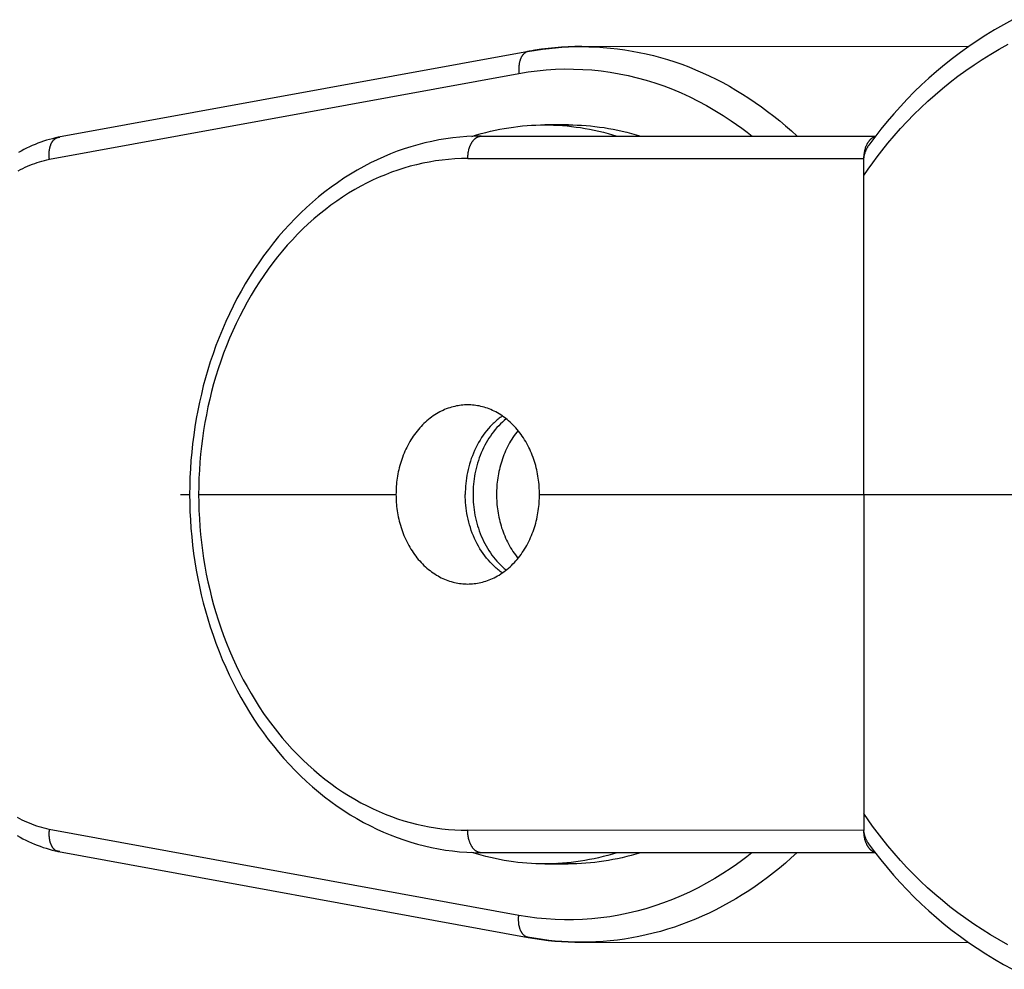
# Model space of a CAD drawing. Units: millimetres. Extents: x -1680 to 1680, y -3120 to 3120.
# Drawn here: x 1405 to 1448, y -21 to 21 of the extents above; entities that cross this region are included whole.
import ezdxf

# ---------------------------------------------------------------- set-up
doc = ezdxf.new("R2010")
doc.units = ezdxf.units.MM
doc.layers.add('ORG1302DY 2D', color=7, linetype='Continuous', true_color=0x000000)

msp = doc.modelspace()

# ---------------------------------------------------------------- linework, layer by layer
at = {"layer": 'ORG1302DY 2D', "color": 18, "lineweight": -3, "true_color": 0x000000}
for points in [[(1448.864, 21.24), (1448.46, 21.017), (1448.062, 20.786), (1447.672, 20.547), (1447.288, 20.299), (1446.912, 20.042), (1446.542, 19.777), (1446.178, 19.503), (1445.822, 19.22), (1445.474, 18.93), (1445.133, 18.631), (1444.802, 18.327), (1444.48, 18.015), (1444.165, 17.695), (1443.858, 17.369), (1443.559, 17.035), (1443.268, 16.694), (1442.985, 16.346), (1442.71, 15.992), (1442.445, 15.633)], [(1427.252, 19.822), (1406.282, 15.99)], [(1427.252, 19.822), (1427.246, 19.821), (1427.24, 19.819), (1427.234, 19.818), (1427.228, 19.816), (1427.221, 19.815), (1427.215, 19.813), (1427.209, 19.811), (1427.203, 19.809), (1427.197, 19.807), (1427.19, 19.804), (1427.184, 19.802), (1427.178, 19.8), (1427.172, 19.797), (1427.166, 19.794), (1427.16, 19.791), (1427.154, 19.788), (1427.148, 19.785), (1427.141, 19.782), (1427.135, 19.778), (1427.129, 19.775), (1427.123, 19.771), (1427.117, 19.767), (1427.106, 19.759), (1427.094, 19.75), (1427.082, 19.741), (1427.071, 19.732), (1427.059, 19.722), (1427.048, 19.711), (1427.037, 19.7), (1427.026, 19.688), (1427.016, 19.676), (1427.005, 19.663), (1426.995, 19.65), (1426.985, 19.636), (1426.975, 19.622), (1426.966, 19.608), (1426.957, 19.592), (1426.948, 19.577), (1426.939, 19.561), (1426.93, 19.545), (1426.922, 19.528), (1426.914, 19.511), (1426.907, 19.493), (1426.9, 19.475), (1426.893, 19.457), (1426.886, 19.438), (1426.88, 19.419), (1426.874, 19.4), (1426.868, 19.381), (1426.863, 19.361), (1426.858, 19.341), (1426.853, 19.321), (1426.849, 19.3), (1426.841, 19.259), (1426.835, 19.217), (1426.83, 19.175), (1426.826, 19.132), (1426.824, 19.09), (1426.823, 19.047), (1426.823, 19.005), (1426.824, 18.962), (1426.826, 18.921), (1426.829, 18.879), (1426.834, 18.838)], [(1429.631, 20.039), (1429.333, 20.035), (1429.035, 20.025), (1428.736, 20.008), (1428.439, 19.985), (1428.141, 19.954), (1427.844, 19.917), (1427.548, 19.873), (1427.252, 19.822)], [(1427.317, 19.828), (1427.309, 19.828), (1427.301, 19.827), (1427.293, 19.827), (1427.285, 19.826), (1427.277, 19.825), (1427.269, 19.824), (1427.261, 19.823), (1427.252, 19.822)], [(1427.317, 19.828), (1427.601, 19.876), (1427.887, 19.919), (1428.174, 19.955), (1428.463, 19.985), (1428.754, 20.008), (1429.045, 20.025), (1429.338, 20.035), (1429.631, 20.038)], [(1429.631, 20.038), (1429.639, 20.038)], [(1446.899, 20.034), (1429.639, 20.038)], [(1429.639, 20.038), (1429.958, 20.034), (1430.277, 20.022), (1430.597, 20.002), (1430.918, 19.974), (1431.238, 19.938), (1431.559, 19.894), (1431.879, 19.841), (1432.199, 19.78), (1432.518, 19.712), (1432.836, 19.635), (1433.154, 19.55), (1433.47, 19.457), (1433.784, 19.356), (1434.097, 19.246), (1434.408, 19.129), (1434.717, 19.005), (1435.024, 18.872), (1435.329, 18.732), (1435.63, 18.584), (1435.93, 18.429), (1436.226, 18.266), (1436.519, 18.096), (1436.809, 17.919), (1437.095, 17.736), (1437.378, 17.545), (1437.657, 17.348), (1437.932, 17.145), (1438.203, 16.935), (1438.47, 16.719), (1438.733, 16.497), (1438.991, 16.27), (1439.245, 16.037)], [(1442.231, 14.282), (1442.424, 14.564), (1442.622, 14.843), (1442.825, 15.118), (1443.033, 15.389), (1443.302, 15.724), (1443.579, 16.053), (1443.864, 16.376), (1444.156, 16.692), (1444.457, 17.002), (1444.765, 17.304), (1445.081, 17.599), (1445.404, 17.887), (1445.738, 18.17), (1446.079, 18.445), (1446.427, 18.712), (1446.783, 18.972), (1447.145, 19.223), (1447.514, 19.466), (1447.889, 19.701), (1448.271, 19.927), (1448.662, 20.147)], [(1426.834, 18.838), (1427.238, 18.906), (1427.644, 18.959), (1428.05, 18.999), (1428.458, 19.025), (1428.866, 19.038), (1429.274, 19.036), (1429.681, 19.021), (1430.089, 18.993), (1430.495, 18.95), (1430.901, 18.895), (1431.305, 18.826), (1431.707, 18.743), (1432.108, 18.647), (1432.506, 18.538), (1432.902, 18.415), (1433.295, 18.279), (1433.685, 18.13), (1434.072, 17.968), (1434.455, 17.793), (1434.834, 17.605), (1435.209, 17.404), (1435.58, 17.191), (1435.946, 16.966), (1436.307, 16.728), (1436.544, 16.563), (1436.779, 16.393), (1437.012, 16.217), (1437.242, 16.037)], [(1405.872, 15.008), (1426.834, 18.838)], [(1424.733, 16.03), (1424.94, 16.094), (1425.148, 16.153), (1425.355, 16.208), (1425.561, 16.258), (1425.767, 16.304), (1425.973, 16.346), (1426.178, 16.383), (1426.383, 16.417), (1426.587, 16.446), (1426.79, 16.471), (1426.992, 16.492), (1427.194, 16.509), (1427.394, 16.522), (1427.593, 16.532), (1427.792, 16.537), (1427.99, 16.539)], [(1427.99, 16.539), (1428.186, 16.537), (1428.382, 16.531), (1428.58, 16.522), (1428.779, 16.509), (1428.979, 16.492), (1429.179, 16.472), (1429.381, 16.447), (1429.583, 16.418), (1429.786, 16.385), (1429.989, 16.348), (1430.193, 16.307), (1430.398, 16.262), (1430.603, 16.212), (1430.808, 16.158), (1431.014, 16.1), (1431.22, 16.037)], [(1429.039, 16.539), (1427.99, 16.539)], [(1428.515, 16.526), (1428.777, 16.535), (1429.037, 16.539)], [(1429.039, 16.539), (1429.234, 16.537), (1429.431, 16.531), (1429.628, 16.522), (1429.827, 16.509), (1430.027, 16.492), (1430.227, 16.471), (1430.429, 16.447), (1430.631, 16.418), (1430.834, 16.385), (1431.037, 16.348), (1431.241, 16.307), (1431.446, 16.262), (1431.651, 16.212), (1431.856, 16.158), (1432.061, 16.1), (1432.267, 16.037)], [(1406.273, 15.988), (1406.14, 15.959), (1406.009, 15.926), (1405.877, 15.89), (1405.747, 15.852), (1405.617, 15.81), (1405.488, 15.765), (1405.36, 15.718), (1405.232, 15.667), (1405.106, 15.614), (1404.98, 15.558), (1404.856, 15.499), (1404.732, 15.437), (1404.609, 15.372), (1404.488, 15.305)], [(1405.872, 15.008), (1405.868, 15.048), (1405.864, 15.088), (1405.862, 15.128), (1405.86, 15.168), (1405.859, 15.209), (1405.86, 15.25), (1405.861, 15.291), (1405.864, 15.331), (1405.868, 15.372), (1405.874, 15.413), (1405.88, 15.452), (1405.888, 15.491), (1405.892, 15.511), (1405.897, 15.53), (1405.902, 15.549), (1405.907, 15.568), (1405.912, 15.586), (1405.918, 15.604), (1405.924, 15.622), (1405.931, 15.64), (1405.937, 15.657), (1405.944, 15.674), (1405.952, 15.69), (1405.959, 15.707), (1405.967, 15.722), (1405.975, 15.738), (1405.984, 15.753), (1405.992, 15.768), (1406.001, 15.782), (1406.01, 15.796), (1406.019, 15.809), (1406.029, 15.822), (1406.039, 15.835), (1406.049, 15.847), (1406.059, 15.858), (1406.069, 15.87), (1406.08, 15.88), (1406.09, 15.89), (1406.101, 15.9), (1406.112, 15.909), (1406.123, 15.918), (1406.134, 15.926), (1406.146, 15.934), (1406.157, 15.942), (1406.169, 15.948), (1406.18, 15.955), (1406.192, 15.96), (1406.203, 15.966), (1406.209, 15.968), (1406.215, 15.971), (1406.221, 15.973), (1406.227, 15.975), (1406.233, 15.977), (1406.239, 15.979), (1406.245, 15.981), (1406.251, 15.983), (1406.262, 15.986), (1406.273, 15.988)], [(1406.194, 15.962), (1406.346, 15.996)], [(1406.273, 15.988), (1406.282, 15.99)], [(1425.144, 16.038), (1424.827, 16.034), (1424.51, 16.019), (1424.194, 15.996), (1423.878, 15.962), (1423.563, 15.92), (1423.25, 15.868), (1422.937, 15.806), (1422.626, 15.736), (1422.316, 15.656), (1422.008, 15.567), (1421.702, 15.469), (1421.399, 15.362), (1421.097, 15.246), (1420.798, 15.121), (1420.502, 14.987), (1420.208, 14.845), (1419.905, 14.686), (1419.605, 14.519), (1419.309, 14.342), (1419.016, 14.156), (1418.728, 13.961), (1418.444, 13.757), (1418.165, 13.545), (1417.89, 13.324), (1417.619, 13.095), (1417.354, 12.858), (1417.094, 12.612), (1416.839, 12.359), (1416.589, 12.098), (1416.345, 11.83), (1416.107, 11.555), (1415.874, 11.272), (1415.649, 10.983), (1415.43, 10.688), (1415.217, 10.386), (1415.01, 10.077), (1414.809, 9.763), (1414.615, 9.442), (1414.428, 9.116), (1414.247, 8.784), (1414.074, 8.447), (1413.907, 8.105), (1413.747, 7.758), (1413.594, 7.406), (1413.448, 7.049), (1413.31, 6.689), (1413.179, 6.324), (1413.055, 5.955), (1412.945, 5.602), (1412.842, 5.245), (1412.745, 4.885), (1412.656, 4.523), (1412.573, 4.158), (1412.498, 3.791), (1412.429, 3.422), (1412.368, 3.051), (1412.314, 2.678), (1412.266, 2.304), (1412.226, 1.928), (1412.194, 1.552), (1412.168, 1.175), (1412.15, 0.797), (1412.139, 0.419), (1412.135, 0.04)], [(1424.549, 15.038), (1424.55, 15.083), (1424.552, 15.128), (1424.555, 15.174), (1424.559, 15.22), (1424.565, 15.267), (1424.573, 15.314), (1424.581, 15.36), (1424.592, 15.407), (1424.603, 15.452), (1424.616, 15.498), (1424.624, 15.52), (1424.631, 15.542), (1424.639, 15.564), (1424.647, 15.586), (1424.656, 15.607), (1424.665, 15.628), (1424.674, 15.649), (1424.683, 15.669), (1424.693, 15.689), (1424.704, 15.708), (1424.714, 15.727), (1424.725, 15.746), (1424.736, 15.764), (1424.747, 15.781), (1424.759, 15.798), (1424.771, 15.815), (1424.783, 15.831), (1424.795, 15.846), (1424.808, 15.861), (1424.821, 15.875), (1424.834, 15.889), (1424.847, 15.902), (1424.86, 15.915), (1424.873, 15.927), (1424.887, 15.938), (1424.901, 15.949), (1424.914, 15.959), (1424.928, 15.968), (1424.942, 15.977), (1424.956, 15.985), (1424.97, 15.993), (1424.977, 15.996), (1424.984, 16), (1424.991, 16.003), (1424.998, 16.006), (1425.005, 16.009), (1425.012, 16.012), (1425.019, 16.015), (1425.026, 16.017), (1425.033, 16.019), (1425.04, 16.022), (1425.047, 16.024), (1425.054, 16.026), (1425.06, 16.027), (1425.067, 16.029), (1425.074, 16.031), (1425.081, 16.032), (1425.088, 16.033), (1425.095, 16.034), (1425.102, 16.035), (1425.108, 16.036), (1425.115, 16.037), (1425.122, 16.037), (1425.129, 16.038), (1425.135, 16.038), (1425.142, 16.038), (1425.149, 16.038)], [(1425.149, 16.038), (1442.743, 16.036)], [(1442.231, 15.036), (1442.232, 15.076), (1442.233, 15.116), (1442.236, 15.157), (1442.239, 15.198), (1442.244, 15.239), (1442.249, 15.28), (1442.256, 15.322), (1442.264, 15.363), (1442.273, 15.404), (1442.284, 15.445), (1442.295, 15.485), (1442.308, 15.525), (1442.322, 15.564), (1442.337, 15.602), (1442.344, 15.621), (1442.353, 15.639), (1442.361, 15.657), (1442.37, 15.675), (1442.379, 15.693), (1442.388, 15.71), (1442.397, 15.727), (1442.407, 15.743), (1442.417, 15.759), (1442.427, 15.775), (1442.437, 15.79), (1442.447, 15.805), (1442.458, 15.819), (1442.469, 15.833), (1442.48, 15.847), (1442.491, 15.86), (1442.502, 15.873), (1442.514, 15.885), (1442.526, 15.897), (1442.537, 15.908), (1442.549, 15.919), (1442.561, 15.929), (1442.573, 15.939), (1442.585, 15.949), (1442.597, 15.957), (1442.61, 15.966), (1442.622, 15.974), (1442.634, 15.981), (1442.647, 15.988), (1442.659, 15.994), (1442.672, 16), (1442.684, 16.006), (1442.696, 16.011), (1442.709, 16.015), (1442.721, 16.019), (1442.734, 16.023)], [(1442.445, 15.633), (1442.432, 15.615), (1442.419, 15.596), (1442.407, 15.577), (1442.395, 15.558), (1442.383, 15.539), (1442.372, 15.519), (1442.361, 15.499), (1442.35, 15.479), (1442.34, 15.459), (1442.33, 15.438), (1442.32, 15.417), (1442.311, 15.396), (1442.302, 15.374), (1442.294, 15.352), (1442.285, 15.33), (1442.277, 15.308), (1442.267, 15.275), (1442.257, 15.241), (1442.248, 15.208), (1442.239, 15.174), (1442.232, 15.14), (1442.225, 15.106), (1442.219, 15.071), (1442.214, 15.037)], [(1404.485, 14.492), (1404.588, 14.547), (1404.691, 14.599), (1404.796, 14.648), (1404.901, 14.695), (1405.007, 14.74), (1405.113, 14.782), (1405.22, 14.822), (1405.327, 14.859), (1405.435, 14.894), (1405.544, 14.926), (1405.653, 14.956), (1405.762, 14.983), (1405.872, 15.008)], [(1424.549, 15.038), (1424.262, 15.034), (1423.974, 15.021), (1423.687, 15), (1423.401, 14.97), (1423.115, 14.931), (1422.83, 14.884), (1422.545, 14.828), (1422.262, 14.764), (1421.981, 14.692), (1421.7, 14.611), (1421.422, 14.521), (1421.145, 14.424), (1420.87, 14.318), (1420.597, 14.204), (1420.327, 14.082), (1420.059, 13.952), (1419.78, 13.806), (1419.505, 13.652), (1419.232, 13.489), (1418.963, 13.318), (1418.698, 13.138), (1418.436, 12.95), (1418.178, 12.754), (1417.924, 12.55), (1417.674, 12.339), (1417.429, 12.119), (1417.188, 11.892), (1416.951, 11.657), (1416.72, 11.415), (1416.493, 11.166), (1416.272, 10.91), (1416.056, 10.647), (1415.845, 10.377), (1415.64, 10.1), (1415.44, 9.817), (1415.246, 9.528), (1415.058, 9.233), (1414.876, 8.932), (1414.7, 8.625), (1414.531, 8.314), (1414.367, 7.996), (1414.21, 7.674), (1414.06, 7.347), (1413.916, 7.016), (1413.778, 6.68), (1413.648, 6.34), (1413.524, 5.996), (1413.408, 5.648), (1413.304, 5.313), (1413.206, 4.976), (1413.114, 4.635), (1413.03, 4.292), (1412.951, 3.946), (1412.88, 3.598), (1412.815, 3.248), (1412.757, 2.896), (1412.705, 2.543), (1412.661, 2.188), (1412.623, 1.832), (1412.592, 1.475), (1412.567, 1.117), (1412.55, 0.758), (1412.54, 0.399), (1412.536, 0.04)], [(1424.549, 15.038), (1442.231, 15.036)], [(1442.231, 14.282), (1442.231, 15.036)], [(1442.229, 0.036), (1442.231, 14.282)], [(1424.547, 4.038), (1424.476, 4.038), (1424.405, 4.035), (1424.332, 4.029), (1424.26, 4.022), (1424.186, 4.013), (1424.113, 4.002), (1424.039, 3.988), (1423.965, 3.972), (1423.89, 3.953), (1423.816, 3.933), (1423.741, 3.91), (1423.666, 3.884), (1423.591, 3.856), (1423.517, 3.826), (1423.443, 3.793), (1423.368, 3.758), (1423.295, 3.72), (1423.221, 3.68), (1423.149, 3.637), (1423.076, 3.592), (1423.005, 3.544), (1422.934, 3.494), (1422.864, 3.442), (1422.795, 3.387), (1422.727, 3.329), (1422.659, 3.27), (1422.593, 3.208), (1422.529, 3.144), (1422.465, 3.078), (1422.403, 3.01), (1422.342, 2.939), (1422.283, 2.867), (1422.225, 2.793), (1422.168, 2.717), (1422.114, 2.639), (1422.061, 2.56), (1422.009, 2.479), (1421.96, 2.397), (1421.912, 2.313), (1421.866, 2.228), (1421.822, 2.141), (1421.78, 2.054), (1421.74, 1.965), (1421.702, 1.876), (1421.666, 1.786), (1421.632, 1.695), (1421.599, 1.603), (1421.569, 1.511), (1421.541, 1.419), (1421.514, 1.326), (1421.49, 1.233), (1421.468, 1.14), (1421.447, 1.046), (1421.429, 0.953), (1421.412, 0.86), (1421.398, 0.767), (1421.385, 0.674), (1421.374, 0.582), (1421.364, 0.49), (1421.357, 0.398), (1421.351, 0.307), (1421.347, 0.217), (1421.345, 0.128), (1421.344, 0.039)], [(1427.75, 0.038), (1427.749, 0.127), (1427.746, 0.216), (1427.742, 0.307), (1427.737, 0.398), (1427.729, 0.489), (1427.72, 0.581), (1427.709, 0.673), (1427.696, 0.766), (1427.682, 0.859), (1427.665, 0.952), (1427.646, 1.045), (1427.626, 1.139), (1427.604, 1.232), (1427.579, 1.325), (1427.553, 1.418), (1427.525, 1.51), (1427.495, 1.603), (1427.462, 1.694), (1427.428, 1.785), (1427.392, 1.875), (1427.354, 1.965), (1427.314, 2.053), (1427.272, 2.141), (1427.228, 2.227), (1427.182, 2.312), (1427.134, 2.396), (1427.085, 2.478), (1427.034, 2.559), (1426.981, 2.639), (1426.926, 2.716), (1426.87, 2.792), (1426.812, 2.867), (1426.753, 2.939), (1426.692, 3.009), (1426.63, 3.077), (1426.566, 3.144), (1426.501, 3.208), (1426.435, 3.269), (1426.368, 3.329), (1426.3, 3.386), (1426.231, 3.441), (1426.161, 3.494), (1426.09, 3.544), (1426.018, 3.591), (1425.946, 3.637), (1425.873, 3.679), (1425.8, 3.72), (1425.726, 3.757), (1425.652, 3.793), (1425.578, 3.826), (1425.503, 3.856), (1425.429, 3.884), (1425.354, 3.909), (1425.279, 3.933), (1425.205, 3.953), (1425.13, 3.972), (1425.056, 3.988), (1424.982, 4.001), (1424.908, 4.013), (1424.835, 4.022), (1424.762, 4.029), (1424.69, 4.034), (1424.619, 4.037), (1424.547, 4.038)], [(1426.095, 3.541), (1426.047, 3.507), (1426, 3.473), (1425.953, 3.437), (1425.906, 3.401), (1425.86, 3.363), (1425.815, 3.324), (1425.77, 3.284), (1425.725, 3.243), (1425.681, 3.202), (1425.637, 3.159), (1425.594, 3.115), (1425.552, 3.07), (1425.469, 2.978), (1425.388, 2.882), (1425.311, 2.782), (1425.236, 2.68), (1425.164, 2.574), (1425.095, 2.465), (1425.029, 2.354), (1424.967, 2.24), (1424.908, 2.125), (1424.853, 2.007), (1424.8, 1.887), (1424.752, 1.766), (1424.707, 1.644), (1424.666, 1.52), (1424.628, 1.396), (1424.594, 1.271), (1424.563, 1.146), (1424.536, 1.021), (1424.512, 0.896), (1424.492, 0.771), (1424.475, 0.646), (1424.461, 0.523), (1424.451, 0.4), (1424.443, 0.278), (1424.439, 0.157), (1424.437, 0.038)], [(1426.267, 3.414), (1426.18, 3.342), (1426.095, 3.267), (1426.012, 3.188), (1425.93, 3.106), (1425.851, 3.021), (1425.774, 2.932), (1425.7, 2.84), (1425.627, 2.745), (1425.558, 2.647), (1425.491, 2.547), (1425.427, 2.444), (1425.365, 2.338), (1425.307, 2.231), (1425.252, 2.122), (1425.199, 2.01), (1425.15, 1.898), (1425.104, 1.784), (1425.061, 1.669), (1425.021, 1.553), (1424.985, 1.436), (1424.951, 1.318), (1424.921, 1.2), (1424.894, 1.082), (1424.87, 0.964), (1424.849, 0.847), (1424.831, 0.729), (1424.816, 0.612), (1424.804, 0.496), (1424.795, 0.38), (1424.788, 0.265), (1424.784, 0.152), (1424.783, 0.039), (1424.784, -0.073), (1424.788, -0.187), (1424.795, -0.302), (1424.804, -0.417), (1424.816, -0.534), (1424.831, -0.651), (1424.849, -0.768), (1424.87, -0.886), (1424.894, -1.004), (1424.921, -1.122), (1424.951, -1.24), (1424.984, -1.358), (1425.021, -1.474), (1425.061, -1.591), (1425.104, -1.706), (1425.15, -1.82), (1425.199, -1.933), (1425.251, -2.044), (1425.306, -2.153), (1425.365, -2.26), (1425.426, -2.366), (1425.49, -2.469), (1425.557, -2.569), (1425.627, -2.667), (1425.699, -2.762), (1425.774, -2.854), (1425.851, -2.943), (1425.93, -3.029), (1426.011, -3.111), (1426.095, -3.189), (1426.18, -3.265), (1426.266, -3.336)], [(1426.791, 2.893), (1426.732, 2.819), (1426.674, 2.743), (1426.619, 2.665), (1426.565, 2.585), (1426.512, 2.504), (1426.462, 2.421), (1426.413, 2.336), (1426.366, 2.251), (1426.321, 2.164), (1426.278, 2.075), (1426.237, 1.986), (1426.198, 1.896), (1426.161, 1.805), (1426.126, 1.713), (1426.093, 1.621), (1426.062, 1.528), (1426.033, 1.434), (1426.006, 1.34), (1425.981, 1.246), (1425.958, 1.152), (1425.937, 1.058), (1425.918, 0.963), (1425.901, 0.869), (1425.886, 0.775), (1425.873, 0.681), (1425.862, 0.588), (1425.852, 0.495), (1425.845, 0.402), (1425.839, 0.311), (1425.835, 0.219), (1425.832, 0.129), (1425.831, 0.039), (1425.832, -0.051), (1425.835, -0.141), (1425.839, -0.233), (1425.845, -0.325), (1425.852, -0.417), (1425.862, -0.51), (1425.873, -0.603), (1425.886, -0.697), (1425.901, -0.791), (1425.918, -0.886), (1425.937, -0.98), (1425.958, -1.074), (1425.981, -1.169), (1426.006, -1.263), (1426.032, -1.357), (1426.061, -1.45), (1426.092, -1.543), (1426.125, -1.636), (1426.16, -1.727), (1426.197, -1.818), (1426.236, -1.909), (1426.277, -1.998), (1426.32, -2.086), (1426.365, -2.173), (1426.412, -2.259), (1426.461, -2.343), (1426.511, -2.426), (1426.564, -2.508), (1426.618, -2.587), (1426.674, -2.665), (1426.731, -2.742), (1426.79, -2.816)], [(1411.721, 0.04), (1411.736, 0.04)], [(1411.736, 0.04), (1412.135, 0.04)], [(1412.135, 0.04), (1412.139, -0.339), (1412.15, -0.717), (1412.168, -1.095), (1412.193, -1.472), (1412.226, -1.848), (1412.266, -2.224), (1412.313, -2.598), (1412.367, -2.971), (1412.428, -3.342), (1412.496, -3.711), (1412.572, -4.078), (1412.654, -4.443), (1412.743, -4.805), (1412.84, -5.165), (1412.943, -5.522), (1413.053, -5.875), (1413.177, -6.244), (1413.307, -6.609), (1413.446, -6.97), (1413.591, -7.326), (1413.744, -7.678), (1413.904, -8.025), (1414.071, -8.368), (1414.244, -8.705), (1414.425, -9.037), (1414.612, -9.363), (1414.806, -9.684), (1415.006, -9.998), (1415.213, -10.307), (1415.426, -10.609), (1415.645, -10.904), (1415.87, -11.193), (1416.103, -11.476), (1416.341, -11.751), (1416.585, -12.02), (1416.834, -12.28), (1417.089, -12.534), (1417.349, -12.779), (1417.615, -13.016), (1417.885, -13.245), (1418.16, -13.466), (1418.439, -13.679), (1418.723, -13.882), (1419.011, -14.077), (1419.304, -14.264), (1419.6, -14.441), (1419.9, -14.609), (1420.203, -14.767), (1420.496, -14.91), (1420.792, -15.043), (1421.091, -15.168), (1421.392, -15.284), (1421.696, -15.391), (1422.002, -15.489), (1422.309, -15.578), (1422.619, -15.658), (1422.93, -15.729), (1423.242, -15.79), (1423.556, -15.842), (1423.87, -15.885), (1424.186, -15.918), (1424.502, -15.942), (1424.819, -15.957), (1425.136, -15.962)], [(1412.536, 0.04), (1412.54, -0.319), (1412.55, -0.678), (1412.567, -1.037), (1412.591, -1.395), (1412.622, -1.752), (1412.66, -2.108), (1412.704, -2.463), (1412.756, -2.816), (1412.814, -3.168), (1412.879, -3.518), (1412.95, -3.866), (1413.028, -4.212), (1413.113, -4.555), (1413.204, -4.896), (1413.302, -5.234), (1413.406, -5.568), (1413.522, -5.916), (1413.646, -6.26), (1413.776, -6.6), (1413.913, -6.936), (1414.057, -7.268), (1414.207, -7.595), (1414.364, -7.917), (1414.528, -8.234), (1414.697, -8.546), (1414.873, -8.853), (1415.055, -9.154), (1415.243, -9.449), (1415.437, -9.738), (1415.636, -10.021), (1415.841, -10.298), (1416.052, -10.568), (1416.268, -10.831), (1416.489, -11.087), (1416.716, -11.336), (1416.947, -11.578), (1417.184, -11.813), (1417.425, -12.04), (1417.67, -12.26), (1417.92, -12.472), (1418.174, -12.676), (1418.432, -12.872), (1418.693, -13.06), (1418.959, -13.24), (1419.228, -13.411), (1419.5, -13.574), (1419.775, -13.728), (1420.054, -13.874), (1420.322, -14.004), (1420.592, -14.126), (1420.865, -14.24), (1421.14, -14.346), (1421.417, -14.444), (1421.695, -14.533), (1421.975, -14.614), (1422.257, -14.687), (1422.54, -14.751), (1422.824, -14.807), (1423.109, -14.854), (1423.395, -14.893), (1423.682, -14.923), (1423.969, -14.944), (1424.257, -14.957), (1424.544, -14.962)], [(1412.537, 0.04), (1421.344, 0.039)], [(1421.344, 0.039), (1421.345, -0.05), (1421.347, -0.139), (1421.351, -0.23), (1421.357, -0.321), (1421.364, -0.412), (1421.373, -0.504), (1421.384, -0.596), (1421.397, -0.689), (1421.412, -0.782), (1421.429, -0.875), (1421.447, -0.968), (1421.467, -1.062), (1421.49, -1.155), (1421.514, -1.248), (1421.54, -1.341), (1421.569, -1.434), (1421.599, -1.526), (1421.631, -1.617), (1421.665, -1.708), (1421.701, -1.798), (1421.74, -1.888), (1421.78, -1.976), (1421.822, -2.064), (1421.866, -2.15), (1421.911, -2.235), (1421.959, -2.319), (1422.009, -2.401), (1422.06, -2.482), (1422.113, -2.562), (1422.167, -2.64), (1422.224, -2.715), (1422.282, -2.79), (1422.341, -2.862), (1422.402, -2.932), (1422.464, -3), (1422.527, -3.067), (1422.592, -3.131), (1422.658, -3.192), (1422.725, -3.252), (1422.794, -3.309), (1422.863, -3.364), (1422.933, -3.417), (1423.004, -3.467), (1423.075, -3.514), (1423.147, -3.56), (1423.22, -3.602), (1423.293, -3.643), (1423.367, -3.681), (1423.441, -3.716), (1423.516, -3.749), (1423.59, -3.779), (1423.665, -3.807), (1423.74, -3.832), (1423.814, -3.856), (1423.889, -3.876), (1423.963, -3.895), (1424.037, -3.911), (1424.111, -3.924), (1424.185, -3.936), (1424.258, -3.945), (1424.331, -3.952), (1424.403, -3.958), (1424.475, -3.961), (1424.546, -3.962)], [(1426.093, -3.465), (1426.045, -3.431), (1425.998, -3.397), (1425.951, -3.361), (1425.904, -3.324), (1425.858, -3.287), (1425.813, -3.248), (1425.768, -3.208), (1425.723, -3.167), (1425.679, -3.125), (1425.636, -3.082), (1425.593, -3.038), (1425.55, -2.994), (1425.467, -2.901), (1425.387, -2.805), (1425.309, -2.706), (1425.234, -2.603), (1425.163, -2.497), (1425.094, -2.389), (1425.028, -2.278), (1424.966, -2.164), (1424.907, -2.048), (1424.852, -1.93), (1424.8, -1.811), (1424.751, -1.689), (1424.706, -1.567), (1424.665, -1.444), (1424.627, -1.32), (1424.593, -1.195), (1424.562, -1.07), (1424.535, -0.944), (1424.512, -0.819), (1424.491, -0.695), (1424.475, -0.57), (1424.461, -0.447), (1424.45, -0.324), (1424.443, -0.202), (1424.439, -0.081), (1424.437, 0.038)], [(1424.546, -3.962), (1424.617, -3.961), (1424.689, -3.958), (1424.761, -3.953), (1424.834, -3.945), (1424.907, -3.936), (1424.981, -3.925), (1425.055, -3.911), (1425.129, -3.895), (1425.203, -3.876), (1425.278, -3.856), (1425.353, -3.833), (1425.427, -3.807), (1425.502, -3.779), (1425.577, -3.749), (1425.651, -3.716), (1425.725, -3.681), (1425.799, -3.643), (1425.872, -3.603), (1425.945, -3.56), (1426.017, -3.515), (1426.089, -3.467), (1426.16, -3.417), (1426.23, -3.365), (1426.299, -3.31), (1426.367, -3.252), (1426.434, -3.193), (1426.5, -3.131), (1426.565, -3.067), (1426.628, -3.001), (1426.691, -2.933), (1426.752, -2.862), (1426.811, -2.79), (1426.869, -2.716), (1426.925, -2.64), (1426.98, -2.562), (1427.033, -2.483), (1427.084, -2.402), (1427.134, -2.32), (1427.181, -2.236), (1427.227, -2.151), (1427.271, -2.064), (1427.313, -1.977), (1427.353, -1.888), (1427.391, -1.799), (1427.428, -1.709), (1427.462, -1.618), (1427.494, -1.526), (1427.524, -1.434), (1427.553, -1.342), (1427.579, -1.249), (1427.603, -1.156), (1427.626, -1.063), (1427.646, -0.969), (1427.665, -0.876), (1427.681, -0.783), (1427.696, -0.69), (1427.709, -0.597), (1427.72, -0.505), (1427.729, -0.413), (1427.737, -0.321), (1427.742, -0.23), (1427.746, -0.14), (1427.749, -0.051), (1427.75, 0.038)], [(1427.75, 0.038), (1442.229, 0.036)], [(1442.229, 0.036), (1442.226, -14.21)], [(1442.229, 0.036), (1460.085, 0.033)], [(1405.866, -14.925), (1405.754, -14.9), (1405.642, -14.872), (1405.53, -14.841), (1405.419, -14.808), (1405.308, -14.772), (1405.198, -14.734), (1405.089, -14.692), (1404.98, -14.649), (1404.872, -14.602), (1404.764, -14.553), (1404.658, -14.502), (1404.552, -14.448), (1404.447, -14.391)], [(1448.655, -20.076), (1448.264, -19.857), (1447.882, -19.63), (1447.507, -19.395), (1447.138, -19.152), (1446.776, -18.901), (1446.42, -18.641), (1446.072, -18.373), (1445.731, -18.098), (1445.398, -17.815), (1445.075, -17.527), (1444.759, -17.232), (1444.451, -16.93), (1444.151, -16.62), (1443.858, -16.304), (1443.573, -15.981), (1443.296, -15.652), (1443.028, -15.316), (1442.82, -15.045), (1442.617, -14.77), (1442.419, -14.492), (1442.226, -14.21)], [(1442.226, -14.21), (1442.226, -14.964)], [(1405.866, -14.925), (1405.862, -14.965), (1405.858, -15.005), (1405.856, -15.045), (1405.854, -15.085), (1405.853, -15.126), (1405.854, -15.167), (1405.856, -15.208), (1405.858, -15.248), (1405.863, -15.289), (1405.868, -15.33), (1405.874, -15.369), (1405.882, -15.408), (1405.886, -15.428), (1405.891, -15.447), (1405.896, -15.466), (1405.901, -15.485), (1405.907, -15.503), (1405.912, -15.521), (1405.918, -15.539), (1405.925, -15.557), (1405.932, -15.574), (1405.939, -15.591), (1405.946, -15.607), (1405.954, -15.624), (1405.961, -15.64), (1405.97, -15.655), (1405.978, -15.67), (1405.987, -15.685), (1405.995, -15.699), (1406.004, -15.713), (1406.014, -15.726), (1406.023, -15.739), (1406.033, -15.752), (1406.043, -15.764), (1406.053, -15.776), (1406.064, -15.787), (1406.074, -15.797), (1406.085, -15.808), (1406.095, -15.817), (1406.106, -15.826), (1406.117, -15.835), (1406.129, -15.844), (1406.14, -15.851), (1406.152, -15.859), (1406.163, -15.866), (1406.174, -15.872), (1406.186, -15.878), (1406.198, -15.883), (1406.204, -15.886), (1406.209, -15.888), (1406.215, -15.89), (1406.221, -15.893), (1406.227, -15.895), (1406.233, -15.897), (1406.24, -15.898), (1406.246, -15.9), (1406.257, -15.903), (1406.268, -15.906)], [(1426.827, -18.761), (1405.866, -14.925)], [(1404.441, -15.198), (1404.565, -15.268), (1404.69, -15.335), (1404.816, -15.4), (1404.944, -15.461), (1405.072, -15.52), (1405.202, -15.575), (1405.332, -15.627), (1405.463, -15.676), (1405.596, -15.723), (1405.729, -15.766), (1405.862, -15.805), (1405.997, -15.842), (1406.132, -15.875), (1406.268, -15.906)], [(1425.143, -15.962), (1425.136, -15.962), (1425.13, -15.961), (1425.123, -15.961), (1425.116, -15.961), (1425.11, -15.96), (1425.103, -15.959), (1425.096, -15.959), (1425.089, -15.958), (1425.082, -15.957), (1425.075, -15.955), (1425.069, -15.954), (1425.062, -15.952), (1425.055, -15.951), (1425.048, -15.949), (1425.041, -15.947), (1425.034, -15.945), (1425.027, -15.943), (1425.02, -15.94), (1425.013, -15.938), (1425.006, -15.935), (1424.999, -15.932), (1424.992, -15.929), (1424.985, -15.926), (1424.978, -15.923), (1424.971, -15.92), (1424.964, -15.916), (1424.95, -15.908), (1424.936, -15.9), (1424.922, -15.891), (1424.909, -15.882), (1424.895, -15.872), (1424.881, -15.861), (1424.868, -15.85), (1424.854, -15.838), (1424.841, -15.825), (1424.828, -15.812), (1424.815, -15.799), (1424.802, -15.784), (1424.79, -15.769), (1424.778, -15.754), (1424.765, -15.738), (1424.754, -15.721), (1424.742, -15.704), (1424.731, -15.687), (1424.719, -15.669), (1424.709, -15.65), (1424.698, -15.631), (1424.688, -15.612), (1424.678, -15.592), (1424.668, -15.572), (1424.659, -15.551), (1424.65, -15.53), (1424.642, -15.509), (1424.633, -15.487), (1424.626, -15.465), (1424.618, -15.443), (1424.611, -15.421), (1424.598, -15.376), (1424.586, -15.33), (1424.576, -15.283), (1424.567, -15.237), (1424.56, -15.19), (1424.554, -15.143), (1424.55, -15.097), (1424.546, -15.051), (1424.545, -15.006), (1424.544, -14.962)], [(1442.226, -14.964), (1424.544, -14.962)], [(1442.209, -14.964), (1442.214, -14.998), (1442.22, -15.033), (1442.226, -15.067), (1442.234, -15.101), (1442.242, -15.135), (1442.251, -15.169), (1442.261, -15.202), (1442.272, -15.235), (1442.28, -15.258), (1442.288, -15.28), (1442.297, -15.302), (1442.306, -15.323), (1442.315, -15.345), (1442.324, -15.366), (1442.334, -15.386), (1442.345, -15.407), (1442.355, -15.427), (1442.366, -15.447), (1442.377, -15.467), (1442.389, -15.486), (1442.401, -15.505), (1442.413, -15.524), (1442.426, -15.543), (1442.439, -15.561)], [(1442.728, -15.951), (1442.715, -15.947), (1442.703, -15.943), (1442.691, -15.938), (1442.678, -15.933), (1442.666, -15.928), (1442.653, -15.922), (1442.641, -15.916), (1442.629, -15.909), (1442.616, -15.901), (1442.604, -15.893), (1442.592, -15.885), (1442.58, -15.876), (1442.567, -15.867), (1442.555, -15.857), (1442.543, -15.847), (1442.532, -15.836), (1442.52, -15.824), (1442.508, -15.813), (1442.497, -15.8), (1442.485, -15.788), (1442.474, -15.775), (1442.463, -15.761), (1442.452, -15.747), (1442.442, -15.732), (1442.431, -15.718), (1442.421, -15.702), (1442.411, -15.687), (1442.401, -15.67), (1442.392, -15.654), (1442.382, -15.637), (1442.373, -15.62), (1442.364, -15.603), (1442.355, -15.585), (1442.347, -15.567), (1442.339, -15.548), (1442.331, -15.53), (1442.316, -15.491), (1442.302, -15.452), (1442.29, -15.413), (1442.278, -15.372), (1442.268, -15.332), (1442.259, -15.29), (1442.251, -15.249), (1442.244, -15.208), (1442.238, -15.166), (1442.234, -15.125), (1442.23, -15.084), (1442.228, -15.043), (1442.227, -15.003), (1442.226, -14.964)], [(1442.439, -15.561), (1442.704, -15.92), (1442.979, -16.274), (1443.262, -16.622), (1443.553, -16.963), (1443.852, -17.297), (1444.158, -17.624), (1444.473, -17.943), (1444.796, -18.255), (1445.126, -18.559), (1445.467, -18.858), (1445.816, -19.149), (1446.172, -19.432), (1446.535, -19.706), (1446.905, -19.971), (1447.281, -20.228), (1447.665, -20.476), (1448.055, -20.715), (1448.453, -20.947), (1448.857, -21.169)], [(1406.341, -15.913), (1406.189, -15.879)], [(1406.268, -15.906), (1406.277, -15.907)], [(1406.277, -15.907), (1427.246, -19.744)], [(1427.981, -16.461), (1427.785, -16.459), (1427.587, -16.454), (1427.388, -16.444), (1427.188, -16.431), (1426.987, -16.414), (1426.786, -16.393), (1426.583, -16.368), (1426.38, -16.339), (1426.176, -16.306), (1425.971, -16.268), (1425.766, -16.227), (1425.56, -16.181), (1425.354, -16.131), (1425.147, -16.076), (1424.94, -16.017), (1424.734, -15.954)], [(1442.738, -15.964), (1425.143, -15.962)], [(1437.234, -15.963), (1437.004, -16.143), (1436.772, -16.318), (1436.538, -16.488), (1436.3, -16.652), (1435.94, -16.89), (1435.574, -17.115), (1435.203, -17.328), (1434.828, -17.529), (1434.449, -17.717), (1434.066, -17.892), (1433.679, -18.054), (1433.289, -18.203), (1432.896, -18.339), (1432.5, -18.461), (1432.101, -18.571), (1431.701, -18.667), (1431.298, -18.749), (1430.894, -18.818), (1430.488, -18.874), (1430.082, -18.916), (1429.675, -18.944), (1429.267, -18.959), (1428.859, -18.96), (1428.451, -18.948), (1428.044, -18.922), (1427.637, -18.882), (1427.231, -18.828), (1426.827, -18.761)], [(1431.208, -15.962), (1431.003, -16.025), (1430.797, -16.083), (1430.592, -16.136), (1430.387, -16.186), (1430.183, -16.231), (1429.979, -16.272), (1429.776, -16.309), (1429.573, -16.341), (1429.371, -16.37), (1429.17, -16.395), (1428.97, -16.415), (1428.771, -16.432), (1428.572, -16.445), (1428.375, -16.454), (1428.178, -16.459), (1427.981, -16.461)], [(1432.257, -15.962), (1432.052, -16.025), (1431.846, -16.083), (1431.641, -16.137), (1431.436, -16.186), (1431.232, -16.231), (1431.028, -16.272), (1430.825, -16.309), (1430.622, -16.342), (1430.42, -16.37), (1430.219, -16.395), (1430.019, -16.415), (1429.819, -16.432), (1429.621, -16.445), (1429.423, -16.454), (1429.227, -16.46), (1429.03, -16.461)], [(1439.238, -15.963), (1438.984, -16.196), (1438.726, -16.424), (1438.463, -16.645), (1438.196, -16.861), (1437.924, -17.071), (1437.649, -17.274), (1437.37, -17.471), (1437.087, -17.662), (1436.8, -17.846), (1436.51, -18.022), (1436.217, -18.192), (1435.921, -18.355), (1435.622, -18.51), (1435.32, -18.657), (1435.015, -18.798), (1434.708, -18.93), (1434.399, -19.055), (1434.088, -19.172), (1433.775, -19.281), (1433.46, -19.382), (1433.144, -19.475), (1432.826, -19.559), (1432.508, -19.636), (1432.189, -19.705), (1431.869, -19.765), (1431.548, -19.818), (1431.228, -19.862), (1430.907, -19.898), (1430.587, -19.926), (1430.266, -19.946), (1429.947, -19.958), (1429.628, -19.962)], [(1427.983, -16.461), (1429.03, -16.461)], [(1429.03, -16.461), (1428.769, -16.458), (1428.506, -16.448)], [(1427.246, -19.744), (1427.239, -19.743), (1427.233, -19.742), (1427.227, -19.74), (1427.221, -19.739), (1427.214, -19.737), (1427.208, -19.735), (1427.202, -19.734), (1427.196, -19.731), (1427.19, -19.729), (1427.184, -19.727), (1427.177, -19.725), (1427.171, -19.722), (1427.165, -19.719), (1427.159, -19.717), (1427.153, -19.714), (1427.147, -19.711), (1427.141, -19.707), (1427.135, -19.704), (1427.128, -19.701), (1427.122, -19.697), (1427.116, -19.693), (1427.11, -19.69), (1427.099, -19.682), (1427.087, -19.673), (1427.075, -19.664), (1427.064, -19.654), (1427.052, -19.644), (1427.041, -19.633), (1427.03, -19.622), (1427.019, -19.611), (1427.009, -19.598), (1426.998, -19.586), (1426.988, -19.572), (1426.978, -19.559), (1426.968, -19.545), (1426.959, -19.53), (1426.95, -19.515), (1426.941, -19.499), (1426.932, -19.483), (1426.924, -19.467), (1426.915, -19.45), (1426.908, -19.433), (1426.9, -19.415), (1426.893, -19.398), (1426.886, -19.379), (1426.879, -19.361), (1426.873, -19.342), (1426.867, -19.323), (1426.861, -19.303), (1426.856, -19.283), (1426.851, -19.263), (1426.846, -19.243), (1426.842, -19.223), (1426.834, -19.182), (1426.828, -19.14), (1426.823, -19.097), (1426.82, -19.055), (1426.817, -19.012), (1426.816, -18.969), (1426.816, -18.927), (1426.817, -18.885), (1426.819, -18.843), (1426.823, -18.801), (1426.827, -18.761)], [(1427.246, -19.744), (1427.541, -19.795), (1427.836, -19.84), (1428.133, -19.877), (1428.43, -19.907), (1428.727, -19.931), (1429.025, -19.948), (1429.323, -19.958), (1429.621, -19.962)], [(1427.31, -19.75), (1427.302, -19.75), (1427.294, -19.75), (1427.286, -19.75), (1427.278, -19.749), (1427.27, -19.748), (1427.262, -19.747), (1427.254, -19.746), (1427.246, -19.744)], [(1429.621, -19.962), (1429.328, -19.958), (1429.035, -19.948), (1428.744, -19.931), (1428.455, -19.908), (1428.166, -19.878), (1427.879, -19.841), (1427.594, -19.799), (1427.31, -19.75)], [(1429.628, -19.962), (1429.621, -19.962)], [(1429.628, -19.962), (1446.897, -19.966)]]:
    msp.add_lwpolyline(points, dxfattribs=at)

doc.saveas('drawing.dxf')
